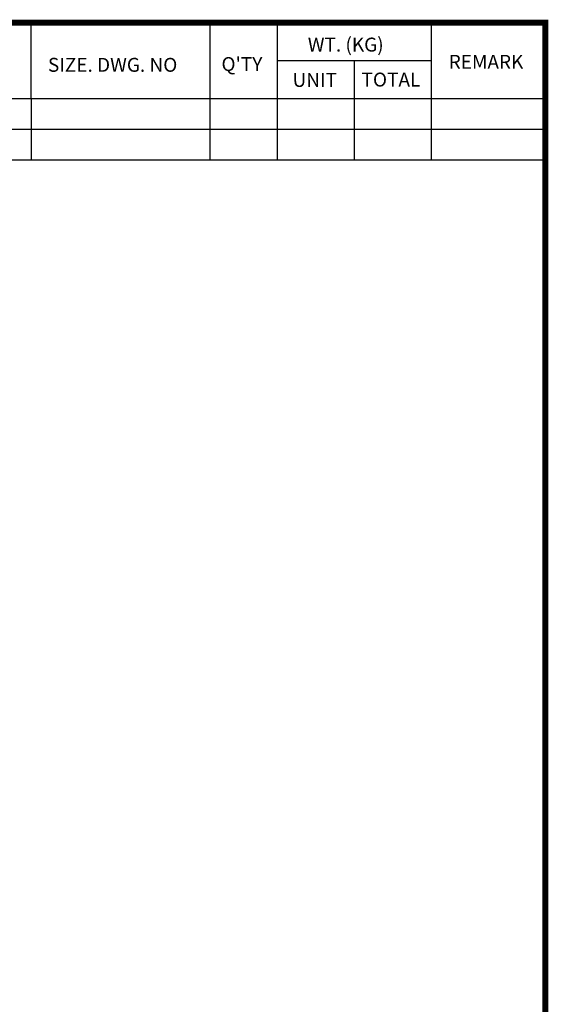
# Model space of a CAD drawing. Extents: x -1206 to 86, y -116 to 805.
# Drawn here: x -174 to 68, y 336 to 787 of the extents above; entities that cross this region are included whole.
import ezdxf

# ---------------------------------------------------------------- set-up
doc = ezdxf.new("R2010")
doc.units = 0
doc.header["$MEASUREMENT"] = 0

# ---------------------------------------------------------------- blocks, each defined once
blk = doc.blocks.new('BLOCK')
for p, q in [((-289, 747.88), (-289, 778.01)), ((-218.38, 723.76), (-218.38, 778.01)), ((-191.76, 723.76), (-191.76, 778.01)), ((-131.06, 723.76), (-131.06, 778.01)), ((-131.06, 762.95), (-191.76, 762.95)), ((-161.41, 723.76), (-161.41, 762.95)), ((-86.1, 747.88), (-421, 747.88)), ((-289, 747.88), (-289, 723.76)), ((-86.1, 735.82), (-421, 735.82)), ((-86.1, 723.76), (-421, 723.76))]:
    blk.add_line(p, q)
at = {"linetype": 'Continuous', "const_width": 2.38, "flags": 128}
blk.add_lwpolyline([(-1153.45, 778.01), (-1153.45, 17.66), (-86.1, 17.66), (-86.1, 778.01)], close=True, dxfattribs=at)
at = {"char_height": 5.5, "attachment_point": 1}
for s, insert, width in [('WT. (KG)', (-179.81, 772.11), 40.4943), ('{\\T0.95;SIZE. DWG. NO }', (-282.36, 764.12), 66.4086), ("Q'TY", (-213.88, 764.42), 23.1746), ('REMARK', (-124.2, 765.29), 23.1746), ('UNIT', (-185.83, 758.16), 16.7348), ('TOTAL', (-158.6, 758.29), 23.1746)]:
    blk.add_mtext(s, dxfattribs=dict(at, insert=insert, width=width))

msp = doc.modelspace()

# ---------------------------------------------------------------- block references
at = {"color": 3, "linetype": 'Continuous', "xscale": 1.160365091232917, "yscale": 1.160365091232917, "zscale": 1.160365091232917}
msp.add_blockref('BLOCK', (166.88, -117.18), dxfattribs=at)

doc.saveas('drawing.dxf')
